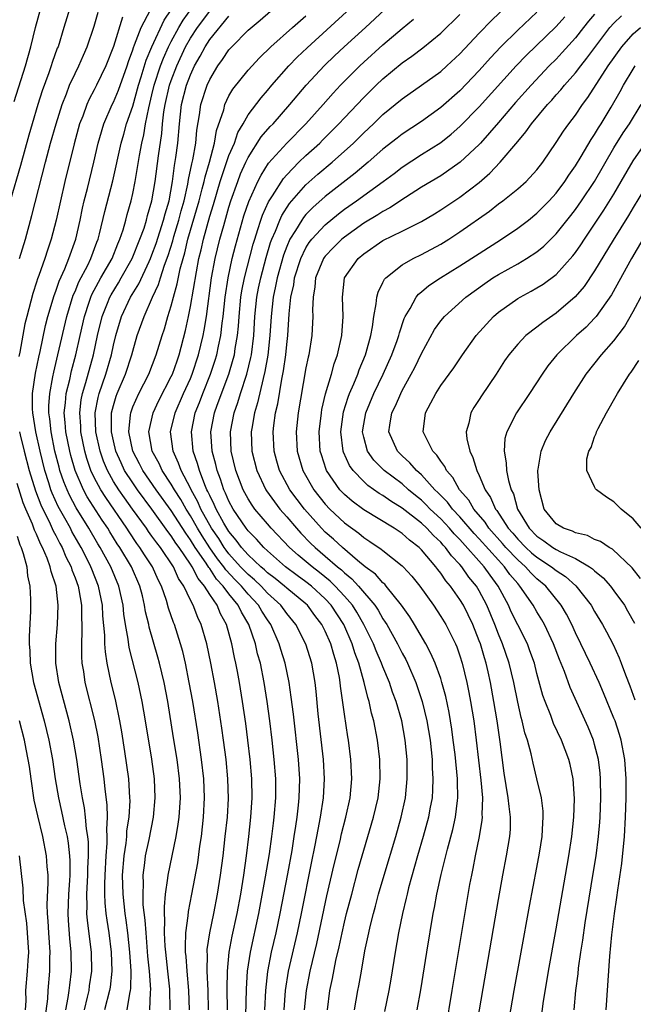
# Model space of a CAD drawing. Units: inches. Extents: x 2631000 to 2634000, y 1449000 to 1452000.
# Drawn here: x 2631641 to 2631705, y 1450840 to 1450942 of the extents above; entities that cross this region are included whole.
import ezdxf

# ---------------------------------------------------------------- set-up
doc = ezdxf.new("R2010")
doc.units = ezdxf.units.IN
doc.header["$MEASUREMENT"] = 0
doc.layers.add('LD26311449_2ft', color=242, linetype='Continuous')

msp = doc.modelspace()

# ---------------------------------------------------------------- linework, layer by layer
at = {"layer": 'LD26311449_2ft'}
for points, elevation in [([(2631676.04, 1450839), (2631676.38, 1450841), (2631676.49, 1450841.51), (2631676.76, 1450843), (2631677.13, 1450845.13), (2631677.52, 1450847), (2631677.67, 1450847.67), (2631678.01, 1450849), (2631678.23, 1450849.77), (2631678.55, 1450851), (2631679.13, 1450853), (2631680.33, 1450857), (2631680.9, 1450859), (2631681.33, 1450861), (2631681.53, 1450863), (2631681.5, 1450865), (2631681.31, 1450867), (2631680.95, 1450869), (2631680.38, 1450871), (2631680, 1450872), (2631679.67, 1450873), (2631679, 1450874.61), (2631678.86, 1450875), (2631678.29, 1450876.29), (2631678.01, 1450877), (2631677.01, 1450879), (2631676.28, 1450880.28), (2631675.82, 1450881), (2631675, 1450881.96), (2631674.05, 1450883), (2631673.52, 1450883.52), (2631672.41, 1450884.41), (2631671.64, 1450885), (2631670.19, 1450886.19), (2631669.28, 1450887), (2631667.39, 1450889), (2631667, 1450889.45), (2631665.7, 1450891), (2631665.41, 1450891.41), (2631665, 1450892.04), (2631664.47, 1450893), (2631663.7, 1450895), (2631663.24, 1450897), (2631663.15, 1450899), (2631663.54, 1450901), (2631663.93, 1450902.07), (2631664.2, 1450903), (2631664.85, 1450905), (2631665.28, 1450906.72), (2631665.33, 1450907), (2631665.58, 1450909), (2631665.7, 1450911), (2631665.89, 1450913), (2631666.07, 1450913.93), (2631666.3, 1450915), (2631666.88, 1450917.12), (2631667.33, 1450918.67), (2631667.46, 1450919), (2631667.83, 1450919.83), (2631668.28, 1450921), (2631668.51, 1450921.49), (2631669.29, 1450922.71), (2631671, 1450924.64), (2631672.25, 1450925.75), (2631673.74, 1450927), (2631675.95, 1450929), (2631677, 1450930.05), (2631678.02, 1450931), (2631679, 1450931.95), (2631681, 1450933.59), (2631685, 1450936.43), (2631685.64, 1450937), (2631687, 1450938.27), (2631689, 1450940.41), (2631690.27, 1450941.73), (2631693.67, 1450945)], 9620), ([(2631646.46, 1450943), (2631645.83, 1450941), (2631645.24, 1450939), (2631645.16, 1450938.84), (2631644.64, 1450937.36), (2631644.53, 1450937), (2631644.28, 1450936.28), (2631643.59, 1450934.41), (2631643.14, 1450933), (2631642.54, 1450931), (2631642.19, 1450929.81), (2631641.33, 1450926.67), (2631640.26, 1450923)], 9592), ([(2631640.69, 1450933.31), (2631641.84, 1450937), (2631642.42, 1450939), (2631642.88, 1450941), (2631643.44, 1450943)], 9590), ([(2631652.41, 1450839), (2631652.69, 1450840.69), (2631652.77, 1450841), (2631652.79, 1450841.21), (2631652.83, 1450843), (2631652.71, 1450845), (2631652.5, 1450847), (2631652.32, 1450848.32), (2631652.22, 1450849), (2631651.99, 1450851), (2631651.95, 1450853), (2631652.11, 1450855), (2631652.31, 1450856.31), (2631652.37, 1450857), (2631652.4, 1450857.6), (2631652.62, 1450859), (2631652.72, 1450860.72), (2631652.71, 1450861), (2631652.58, 1450863), (2631652.17, 1450865.83), (2631651.86, 1450867.86), (2631651.66, 1450869), (2631651.21, 1450871.21), (2631650.76, 1450873), (2631650.35, 1450875), (2631650.16, 1450876.16), (2631650.11, 1450877), (2631650.09, 1450877.91), (2631649.9, 1450879.9), (2631649.85, 1450881), (2631649.45, 1450883), (2631648.74, 1450884.74), (2631648.64, 1450885), (2631648.29, 1450885.71), (2631647.63, 1450887), (2631646.68, 1450888.68), (2631646.52, 1450889), (2631645.94, 1450890.06), (2631645.26, 1450891.26), (2631644.63, 1450892.63), (2631644.5, 1450893), (2631644.28, 1450893.72), (2631643.86, 1450895), (2631643.37, 1450897), (2631642.94, 1450899), (2631642.62, 1450901), (2631642.6, 1450901.4), (2631642.6, 1450903), (2631642.9, 1450905.1), (2631643.23, 1450906.77), (2631643.37, 1450907.37), (2631643.95, 1450910.05), (2631644.19, 1450911), (2631644.82, 1450913.18), (2631645, 1450913.63), (2631645.34, 1450914.66), (2631645.93, 1450915.93), (2631646.37, 1450917), (2631647.08, 1450919), (2631647.52, 1450921), (2631647.77, 1450922.23), (2631647.95, 1450923), (2631648.29, 1450924.29), (2631648.95, 1450927), (2631649.39, 1450929), (2631649.57, 1450929.57), (2631649.99, 1450931), (2631650.87, 1450933), (2631651, 1450933.25), (2631651.52, 1450934.49), (2631652.41, 1450937), (2631652.55, 1450937.45), (2631653, 1450938.66), (2631653.08, 1450938.92), (2631653.2, 1450939.2), (2631653.88, 1450941), (2631654.83, 1450942.83)], 9598), ([(2631654.77, 1450839), (2631654.85, 1450840.85), (2631654.87, 1450841.13), (2631654.75, 1450843), (2631654.58, 1450844.58), (2631654.38, 1450847), (2631654.3, 1450848.3), (2631654.1, 1450849.9), (2631654.07, 1450851), (2631654.11, 1450852.11), (2631654.08, 1450853), (2631654.26, 1450854.26), (2631654.34, 1450855), (2631654.7, 1450856.7), (2631655.15, 1450859), (2631655.34, 1450861), (2631655.25, 1450863), (2631654.97, 1450865.03), (2631654.34, 1450869), (2631653.98, 1450871), (2631653.55, 1450873), (2631652.63, 1450876.63), (2631652.53, 1450877.47), (2631652.25, 1450879), (2631652.08, 1450880.08), (2631652, 1450881), (2631651.57, 1450883), (2631650.72, 1450885), (2631649.62, 1450887), (2631649.38, 1450887.38), (2631648.44, 1450889), (2631647.13, 1450891.13), (2631646.42, 1450892.42), (2631646.17, 1450893), (2631645.83, 1450893.83), (2631645.44, 1450895), (2631645.34, 1450895.34), (2631644.92, 1450897), (2631644.51, 1450899), (2631644.37, 1450900.37), (2631644.28, 1450901), (2631644.28, 1450901.72), (2631644.37, 1450903), (2631644.71, 1450904.71), (2631644.79, 1450905.21), (2631645.23, 1450907), (2631646.14, 1450911), (2631646.81, 1450913.19), (2631647, 1450913.58), (2631647.41, 1450914.59), (2631648.32, 1450916.32), (2631648.65, 1450917), (2631649.28, 1450918.72), (2631649.4, 1450919), (2631649.56, 1450919.56), (2631650.11, 1450921.89), (2631650.92, 1450925.08), (2631651.78, 1450929), (2631652.07, 1450929.93), (2631652.36, 1450931), (2631653, 1450932.84), (2631653.6, 1450935), (2631653.88, 1450935.88), (2631654.39, 1450937.61), (2631654.98, 1450939), (2631656.25, 1450941.75), (2631657, 1450942.84)], 9600), ([(2631656.9, 1450839), (2631656.86, 1450841.14), (2631656.66, 1450843), (2631656.43, 1450845), (2631656.38, 1450845.62), (2631656.31, 1450847), (2631656.35, 1450848.35), (2631656.31, 1450849), (2631656.29, 1450849.71), (2631656.42, 1450851), (2631656.66, 1450852.66), (2631656.68, 1450853), (2631657.51, 1450857), (2631657.73, 1450858.27), (2631657.82, 1450859), (2631657.95, 1450861), (2631657.85, 1450863), (2631657.6, 1450865), (2631657.25, 1450867.25), (2631656.63, 1450871), (2631656.25, 1450873), (2631655.78, 1450875), (2631655.61, 1450875.61), (2631654.72, 1450878.72), (2631654.66, 1450879), (2631654.33, 1450880.33), (2631654.23, 1450881), (2631654, 1450882), (2631653.74, 1450883), (2631652.86, 1450885), (2631651.65, 1450887), (2631651.39, 1450887.39), (2631650.62, 1450888.62), (2631650.4, 1450889), (2631649.84, 1450889.84), (2631648.27, 1450892.27), (2631647.89, 1450893), (2631647.03, 1450895), (2631646.57, 1450896.57), (2631646.47, 1450897), (2631646.06, 1450899), (2631645.99, 1450899.99), (2631645.88, 1450901), (2631646.01, 1450902.01), (2631646.07, 1450903), (2631646.45, 1450904.45), (2631646.65, 1450905.35), (2631647.09, 1450907), (2631647.52, 1450909), (2631647.97, 1450911), (2631648.48, 1450912.48), (2631648.64, 1450913), (2631648.74, 1450913.26), (2631649.44, 1450914.56), (2631649.7, 1450915), (2631650.85, 1450917), (2631651.46, 1450918.54), (2631651.66, 1450919), (2631651.99, 1450919.99), (2631652.28, 1450921), (2631652.42, 1450921.58), (2631652.83, 1450923), (2631653, 1450923.77), (2631653.25, 1450925), (2631653.7, 1450927.7), (2631653.95, 1450929), (2631654.16, 1450929.84), (2631654.34, 1450931), (2631654.66, 1450932.66), (2631655, 1450933.99), (2631655.24, 1450935), (2631655.88, 1450937), (2631656.18, 1450937.82), (2631656.72, 1450939), (2631657, 1450939.55), (2631657.8, 1450941), (2631658.24, 1450941.76), (2631659.15, 1450943)], 9602), ([(2631658.9, 1450839), (2631658.84, 1450841), (2631658.66, 1450843), (2631658.55, 1450844.55), (2631658.49, 1450845), (2631658.47, 1450845.53), (2631658.51, 1450847), (2631658.75, 1450848.75), (2631658.78, 1450849.22), (2631659.14, 1450851), (2631659.75, 1450854.25), (2631659.98, 1450855.98), (2631660.14, 1450857), (2631660.37, 1450859), (2631660.47, 1450861), (2631660.39, 1450863), (2631660.16, 1450865), (2631659.76, 1450867.76), (2631659.24, 1450871), (2631658.88, 1450873), (2631658.47, 1450875), (2631658.19, 1450876.19), (2631657.97, 1450877), (2631657.33, 1450879), (2631657.23, 1450879.23), (2631656.72, 1450880.72), (2631656.51, 1450881.49), (2631655.99, 1450883), (2631655.65, 1450883.65), (2631655.05, 1450885), (2631654.23, 1450886.23), (2631653.75, 1450887), (2631653.43, 1450887.43), (2631652.62, 1450888.62), (2631652.39, 1450889), (2631650.19, 1450892.19), (2631649.68, 1450893), (2631649, 1450894.28), (2631648.66, 1450895), (2631648.24, 1450896.24), (2631648.02, 1450897), (2631647.61, 1450899), (2631647.59, 1450899.59), (2631647.49, 1450901), (2631647.65, 1450902.35), (2631647.77, 1450903), (2631648.12, 1450904.12), (2631648.91, 1450907), (2631649.33, 1450909), (2631649.81, 1450911), (2631650.37, 1450912.37), (2631650.61, 1450913), (2631650.75, 1450913.25), (2631651.51, 1450914.49), (2631651.81, 1450915), (2631652.95, 1450917), (2631653.75, 1450919), (2631654.17, 1450920.17), (2631654.43, 1450921), (2631654.54, 1450921.46), (2631655, 1450923), (2631655.32, 1450925), (2631655.67, 1450927.67), (2631656.01, 1450929.99), (2631656.09, 1450931), (2631656.23, 1450932.23), (2631656.36, 1450933), (2631656.83, 1450935), (2631657, 1450935.5), (2631657.57, 1450937), (2631658.48, 1450939), (2631659, 1450939.9), (2631659.74, 1450941), (2631661, 1450942.7)], 9604), ([(2631662.83, 1450839), (2631662.82, 1450841.18), (2631662.83, 1450843), (2631663.02, 1450845), (2631663.34, 1450846.66), (2631663.85, 1450849), (2631664.22, 1450851), (2631664.53, 1450853), (2631664.81, 1450855), (2631665.06, 1450857), (2631665.28, 1450859), (2631665.4, 1450861), (2631665.38, 1450863), (2631665.21, 1450865), (2631664.97, 1450867), (2631664.74, 1450868.74), (2631664.41, 1450871), (2631664.08, 1450873), (2631663.87, 1450874.13), (2631663.71, 1450875), (2631663.57, 1450875.57), (2631663.29, 1450877), (2631662.74, 1450879), (2631662.12, 1450880.12), (2631661.76, 1450881), (2631661, 1450882.13), (2631660.47, 1450883), (2631659.79, 1450883.79), (2631659.19, 1450885), (2631659, 1450885.29), (2631657.83, 1450887), (2631657.47, 1450887.47), (2631657, 1450888.22), (2631656.66, 1450888.66), (2631654.98, 1450891), (2631653.49, 1450893), (2631653, 1450893.7), (2631652.15, 1450895), (2631651.78, 1450895.78), (2631651.25, 1450897), (2631651, 1450898.07), (2631650.8, 1450899), (2631650.81, 1450901), (2631651, 1450901.75), (2631651.28, 1450902.72), (2631651.39, 1450903), (2631652.24, 1450905), (2631652.9, 1450907), (2631653, 1450907.4), (2631653.47, 1450909), (2631654.17, 1450911), (2631655.05, 1450913), (2631655.69, 1450914.31), (2631655.88, 1450915), (2631656.3, 1450916.3), (2631656.69, 1450917.31), (2631657.16, 1450918.84), (2631657.27, 1450919.28), (2631657.8, 1450921), (2631658.04, 1450921.96), (2631658.34, 1450923), (2631658.73, 1450924.73), (2631658.8, 1450925.2), (2631659.14, 1450926.85), (2631659.25, 1450927.25), (2631659.56, 1450929), (2631659.67, 1450930.33), (2631659.94, 1450931.94), (2631660.07, 1450933), (2631660.73, 1450935), (2631661, 1450935.6), (2631661.85, 1450937), (2631662.34, 1450937.66), (2631663, 1450938.66), (2631663.3, 1450939), (2631665, 1450940.71), (2631666.24, 1450941.76), (2631667.31, 1450942.69)], 9608), ([(2631666.74, 1450839), (2631666.82, 1450841), (2631667.03, 1450842.97), (2631667.43, 1450845), (2631667.9, 1450847), (2631668.33, 1450849), (2631669.11, 1450853.11), (2631669.55, 1450855.55), (2631669.79, 1450857), (2631669.94, 1450858.06), (2631670.1, 1450859), (2631670.24, 1450860.24), (2631670.31, 1450861), (2631670.35, 1450863), (2631670.22, 1450865), (2631669.69, 1450869.69), (2631669.47, 1450871.47), (2631669.25, 1450873), (2631668.84, 1450875), (2631668.4, 1450876.4), (2631668.23, 1450877), (2631667.34, 1450879), (2631667, 1450879.48), (2631666.4, 1450880.4), (2631666.07, 1450881), (2631665, 1450882.15), (2631664.29, 1450883), (2631663.65, 1450883.65), (2631662.68, 1450884.68), (2631662.47, 1450885), (2631661.82, 1450885.82), (2631661, 1450886.98), (2631660.21, 1450888.21), (2631659.73, 1450889), (2631659, 1450890.29), (2631658.55, 1450891), (2631657.99, 1450891.99), (2631657.34, 1450893), (2631657, 1450893.58), (2631656.06, 1450895), (2631655.73, 1450895.73), (2631655.02, 1450897), (2631654.68, 1450899), (2631655.11, 1450901), (2631655.72, 1450902.28), (2631657, 1450904.74), (2631657.12, 1450905), (2631657.6, 1450906.4), (2631657.83, 1450907), (2631658.48, 1450909.52), (2631658.79, 1450911), (2631659, 1450912.03), (2631659.61, 1450915.61), (2631659.88, 1450917), (2631660.1, 1450917.9), (2631660.34, 1450919), (2631661, 1450921.39), (2631661.38, 1450922.62), (2631662.09, 1450925), (2631663, 1450927.69), (2631663.56, 1450929), (2631663.92, 1450930.08), (2631664.49, 1450931), (2631665, 1450931.91), (2631666.33, 1450933.68), (2631667, 1450934.45), (2631667.46, 1450935), (2631669.23, 1450937), (2631670.09, 1450937.91), (2631671.11, 1450938.89), (2631675.63, 1450943)], 9612), ([(2631668.74, 1450839), (2631668.88, 1450841), (2631669.19, 1450843), (2631670.12, 1450847), (2631670.54, 1450849), (2631671.6, 1450854.4), (2631671.92, 1450855.92), (2631672.13, 1450857), (2631672.26, 1450857.74), (2631672.51, 1450859), (2631672.81, 1450861), (2631672.92, 1450863), (2631672.82, 1450865), (2631672.27, 1450869.73), (2631672.05, 1450872.05), (2631671.94, 1450873), (2631671.6, 1450875), (2631670.98, 1450876.98), (2631669.95, 1450879), (2631669, 1450880.16), (2631668.39, 1450881), (2631667, 1450882.27), (2631666.33, 1450883), (2631665.65, 1450883.65), (2631665, 1450884.19), (2631664.21, 1450885), (2631663, 1450886.34), (2631662.71, 1450886.71), (2631662.5, 1450887), (2631661.93, 1450887.93), (2631661.2, 1450889), (2631660.09, 1450891), (2631659.76, 1450891.76), (2631659.08, 1450893), (2631659, 1450893.17), (2631658.04, 1450895), (2631657.77, 1450895.77), (2631657.19, 1450897), (2631656.94, 1450899), (2631657.41, 1450901), (2631658.29, 1450903), (2631659, 1450904.55), (2631659.19, 1450905), (2631659.85, 1450907), (2631660.32, 1450909), (2631660.43, 1450909.57), (2631660.65, 1450911), (2631661.2, 1450915), (2631661.57, 1450917), (2631662.06, 1450919), (2631662.45, 1450920.45), (2631663, 1450922.35), (2631663.2, 1450923), (2631663.91, 1450925), (2631664.21, 1450925.79), (2631664.76, 1450927), (2631665, 1450927.51), (2631666.36, 1450929.64), (2631667.29, 1450930.71), (2631667.58, 1450931), (2631669.34, 1450933), (2631671.01, 1450934.99), (2631672.94, 1450937.06), (2631673.95, 1450938.05), (2631674.98, 1450939), (2631677.2, 1450941), (2631679.17, 1450942.83)], 9614), ([(2631651.94, 1450942.06), (2631651, 1450939.03), (2631650.2, 1450937), (2631649.24, 1450935), (2631649, 1450934.52), (2631648.46, 1450933.54), (2631648.23, 1450933), (2631647.8, 1450931.8), (2631647.48, 1450931), (2631646.93, 1450928.93), (2631645.95, 1450925), (2631645.48, 1450923), (2631645.05, 1450921), (2631644.54, 1450919), (2631644.14, 1450917.86), (2631643.86, 1450917), (2631643.24, 1450915.24), (2631643.1, 1450914.9), (2631643, 1450914.55), (2631642.61, 1450913.39), (2631641.99, 1450911), (2631641.79, 1450910.21), (2631641.28, 1450907.28), (2631641.18, 1450906.82)], 9596), ([(2631641.23, 1450917), (2631641.84, 1450919), (2631642.53, 1450921.47), (2631643.93, 1450927), (2631644.46, 1450929), (2631645.03, 1450931), (2631645.66, 1450933), (2631646.11, 1450934.11), (2631646.44, 1450935), (2631647, 1450936.22), (2631647.4, 1450937), (2631647.88, 1450938.12), (2631648.28, 1450939), (2631649, 1450941.12), (2631649.42, 1450942.58)], 9594), ([(2631660.87, 1450839), (2631660.83, 1450841), (2631660.74, 1450843), (2631660.77, 1450844.77), (2631660.75, 1450845), (2631660.75, 1450845.25), (2631661.01, 1450847), (2631661.43, 1450849), (2631661.81, 1450851), (2631662.12, 1450853), (2631662.38, 1450855), (2631662.62, 1450857), (2631662.83, 1450859), (2631662.94, 1450860.94), (2631662.89, 1450863), (2631662.7, 1450865), (2631662.43, 1450867), (2631662.25, 1450868.25), (2631661.83, 1450871), (2631661.48, 1450873), (2631661.11, 1450875), (2631660.69, 1450877), (2631660.12, 1450879), (2631659.75, 1450879.75), (2631659.27, 1450881), (2631659, 1450881.52), (2631658.3, 1450883), (2631657.77, 1450883.77), (2631657.23, 1450885), (2631655.88, 1450887), (2631655.49, 1450887.49), (2631655, 1450888.19), (2631654.65, 1450888.65), (2631654.42, 1450889), (2631652.99, 1450891), (2631652.14, 1450892.15), (2631651.55, 1450893), (2631651, 1450893.87), (2631650.36, 1450895), (2631649.96, 1450895.96), (2631649.61, 1450897), (2631649.17, 1450899), (2631649.1, 1450901), (2631649.41, 1450902.59), (2631649.51, 1450903), (2631650.2, 1450905), (2631650.79, 1450907), (2631651, 1450908.01), (2631651.24, 1450909), (2631651.83, 1450911), (2631652.76, 1450913), (2631653.62, 1450914.38), (2631654.69, 1450916.69), (2631654.85, 1450917), (2631655, 1450917.38), (2631655.43, 1450918.57), (2631656.21, 1450921), (2631656.36, 1450921.64), (2631656.77, 1450923), (2631657.12, 1450925), (2631657.34, 1450926.66), (2631657.49, 1450927.49), (2631657.69, 1450929), (2631657.85, 1450931), (2631658.08, 1450933), (2631658.6, 1450935), (2631659, 1450936.08), (2631659.42, 1450937), (2631659.99, 1450938.01), (2631660.51, 1450939), (2631661, 1450939.74), (2631663, 1450942.16)], 9606), ([(2631664.73, 1450837), (2631664.82, 1450841.18), (2631664.93, 1450843), (2631665.23, 1450845), (2631666.11, 1450849), (2631666.81, 1450852.81), (2631667.2, 1450855.2), (2631667.46, 1450857), (2631667.62, 1450858.38), (2631667.71, 1450859), (2631667.86, 1450861), (2631667.86, 1450863), (2631667.71, 1450865), (2631667.48, 1450867), (2631667.23, 1450869), (2631666.97, 1450871), (2631666.66, 1450873), (2631666.26, 1450875), (2631665.98, 1450875.98), (2631665.75, 1450877), (2631665.07, 1450879), (2631664.29, 1450880.29), (2631663.97, 1450881), (2631663, 1450882.2), (2631662.41, 1450883), (2631661.72, 1450883.72), (2631661, 1450884.81), (2631660.91, 1450884.91), (2631660.63, 1450885.37), (2631659.5, 1450887), (2631659, 1450887.81), (2631658.5, 1450888.5), (2631657, 1450890.83), (2631655.45, 1450893), (2631654.06, 1450895), (2631653.7, 1450895.7), (2631653.02, 1450897), (2631652.61, 1450899), (2631652.78, 1450900.78), (2631652.79, 1450901), (2631653, 1450901.6), (2631653.63, 1450903), (2631654.66, 1450905), (2631655.44, 1450907), (2631656.05, 1450909), (2631656.29, 1450909.71), (2631656.65, 1450911), (2631657, 1450912.09), (2631657.23, 1450913), (2631657.63, 1450914.37), (2631657.94, 1450915.94), (2631658.23, 1450917), (2631658.41, 1450917.59), (2631658.74, 1450919), (2631659.9, 1450923), (2631660.23, 1450924.23), (2631660.41, 1450925), (2631660.51, 1450925.49), (2631660.97, 1450927), (2631661.51, 1450929), (2631661.71, 1450930.29), (2631662.45, 1450932.45), (2631662.57, 1450933), (2631663, 1450933.88), (2631663.41, 1450934.59), (2631665, 1450936.57), (2631666.16, 1450937.84), (2631667.35, 1450939), (2631669.6, 1450941), (2631671, 1450942.21)], 9610), ([(2631670.86, 1450839), (2631671.04, 1450841), (2631671.43, 1450843), (2631672.12, 1450845.88), (2631673.17, 1450850.83), (2631673.92, 1450854.08), (2631674.54, 1450856.54), (2631674.71, 1450857.29), (2631675.15, 1450859), (2631675.58, 1450861), (2631675.77, 1450863), (2631675.68, 1450865), (2631675.41, 1450867), (2631675.35, 1450867.35), (2631675, 1450869.71), (2631674.6, 1450872.6), (2631674.57, 1450873), (2631674.49, 1450873.51), (2631674.19, 1450875), (2631673.89, 1450875.89), (2631673.59, 1450877), (2631673, 1450878.33), (2631672.66, 1450879), (2631671.93, 1450879.93), (2631671.15, 1450881), (2631671, 1450881.14), (2631669, 1450882.78), (2631668.76, 1450883), (2631667.79, 1450883.79), (2631667, 1450884.39), (2631666.69, 1450884.69), (2631666.31, 1450885), (2631665, 1450886.23), (2631664.31, 1450887), (2631663.76, 1450887.76), (2631663, 1450888.66), (2631662.78, 1450889), (2631662.48, 1450889.52), (2631661.67, 1450891), (2631661.47, 1450891.47), (2631661, 1450892.39), (2631660.81, 1450892.81), (2631660.71, 1450893), (2631660.48, 1450893.52), (2631659.92, 1450895), (2631659.73, 1450895.73), (2631659.29, 1450897), (2631659.1, 1450899), (2631659.5, 1450901), (2631659.93, 1450902.07), (2631660.28, 1450903), (2631661.09, 1450905), (2631661.56, 1450906.44), (2631661.73, 1450907), (2631661.91, 1450907.91), (2631662.15, 1450909), (2631662.28, 1450910.28), (2631662.39, 1450911), (2631662.6, 1450913), (2631662.9, 1450915), (2631663.33, 1450917), (2631663.67, 1450918.33), (2631664.56, 1450921.44), (2631665.06, 1450922.94), (2631666, 1450925), (2631666.33, 1450925.67), (2631667.11, 1450926.89), (2631669, 1450929), (2631670.99, 1450931), (2631672.79, 1450933), (2631673.82, 1450934.18), (2631674.58, 1450935), (2631675, 1450935.43), (2631676.59, 1450937), (2631677, 1450937.38), (2631679, 1450939.19), (2631681, 1450940.9), (2631682.16, 1450941.84)], 9616), ([(2631673.24, 1450839), (2631673.49, 1450841), (2631673.76, 1450842.24), (2631674.12, 1450844.12), (2631674.46, 1450845.54), (2631674.75, 1450847), (2631675, 1450848.1), (2631675.22, 1450849), (2631675.75, 1450851), (2631676.44, 1450853.56), (2631678.03, 1450859), (2631678.49, 1450861), (2631678.71, 1450863), (2631678.68, 1450865), (2631678.43, 1450867), (2631678.04, 1450869), (2631677.81, 1450869.81), (2631677.56, 1450871), (2631677.42, 1450871.42), (2631677.05, 1450873), (2631676.5, 1450875), (2631676.08, 1450876.08), (2631675.81, 1450877), (2631674.92, 1450879), (2631673.62, 1450881), (2631673, 1450881.68), (2631671.57, 1450883), (2631671, 1450883.44), (2631670.09, 1450884.09), (2631668.86, 1450885), (2631667, 1450886.65), (2631666.62, 1450887), (2631665.86, 1450887.86), (2631665, 1450888.75), (2631664.8, 1450889), (2631663.44, 1450891), (2631663, 1450891.8), (2631662.64, 1450892.64), (2631662.46, 1450893), (2631662.11, 1450894.11), (2631661.76, 1450895), (2631661.62, 1450895.62), (2631661.26, 1450897), (2631661.12, 1450899), (2631661.5, 1450901), (2631661.77, 1450901.77), (2631662.98, 1450905), (2631663.45, 1450906.55), (2631663.56, 1450907), (2631663.65, 1450907.65), (2631663.9, 1450909), (2631664, 1450910), (2631664.06, 1450911), (2631664.24, 1450913), (2631664.34, 1450913.66), (2631664.61, 1450915), (2631665.51, 1450918.49), (2631665.67, 1450919), (2631666.01, 1450920.01), (2631666.3, 1450921), (2631666.48, 1450921.52), (2631667.11, 1450922.89), (2631667.53, 1450923.53), (2631668.67, 1450925.33), (2631669, 1450925.71), (2631670.26, 1450927), (2631671, 1450927.71), (2631672.43, 1450929), (2631672.72, 1450929.28), (2631674.42, 1450931), (2631675, 1450931.63), (2631677, 1450933.74), (2631678.29, 1450935), (2631679, 1450935.66), (2631681, 1450937.32), (2631682, 1450938), (2631683.13, 1450938.87), (2631685, 1450940.42), (2631687, 1450942.34)], 9618), ([(2631695, 1450942.6), (2631693, 1450940.73), (2631691.26, 1450939), (2631690.16, 1450937.84), (2631689, 1450936.53), (2631687, 1450934.43), (2631685, 1450932.68), (2631683, 1450931.24), (2631681, 1450929.91), (2631680.49, 1450929.51), (2631679, 1450928.35), (2631677.47, 1450927), (2631676.12, 1450925.88), (2631673, 1450923.44), (2631671.71, 1450922.29), (2631671, 1450921.56), (2631670.74, 1450921.26), (2631670.56, 1450921), (2631669.92, 1450919.92), (2631669.33, 1450919), (2631669, 1450918.26), (2631668.66, 1450917.34), (2631668, 1450915), (2631667.85, 1450914.15), (2631667.59, 1450913), (2631667.37, 1450911), (2631667.26, 1450909), (2631667.04, 1450906.96), (2631666.74, 1450905.26), (2631666.54, 1450904.54), (2631665.98, 1450902.02), (2631665.66, 1450901), (2631665.36, 1450899.36), (2631665.31, 1450899), (2631665.39, 1450897), (2631665.88, 1450895), (2631666.82, 1450893), (2631666.89, 1450892.89), (2631667.73, 1450891.73), (2631668.3, 1450891), (2631669, 1450890.2), (2631670.01, 1450889), (2631670.48, 1450888.48), (2631671.46, 1450887.46), (2631671.94, 1450887), (2631673, 1450886.12), (2631674.29, 1450885), (2631674.68, 1450884.68), (2631675, 1450884.37), (2631675.76, 1450883.76), (2631676.45, 1450883), (2631678.14, 1450881), (2631678.49, 1450880.49), (2631679, 1450879.58), (2631679.24, 1450879.24), (2631679.39, 1450879), (2631680.52, 1450877), (2631681, 1450876.04), (2631681.37, 1450875.37), (2631681.54, 1450875), (2631682.41, 1450873), (2631682.57, 1450872.57), (2631683.09, 1450871), (2631683.56, 1450869), (2631683.89, 1450867), (2631684.1, 1450865), (2631684.12, 1450864.12), (2631684.2, 1450863), (2631684.16, 1450861.84), (2631684.1, 1450861), (2631683.88, 1450859.88), (2631683.73, 1450859), (2631683.18, 1450857), (2631682.6, 1450855), (2631681.67, 1450851.67), (2631681.51, 1450851), (2631681.42, 1450850.58), (2631681.03, 1450849), (2631680.63, 1450847), (2631680.28, 1450845), (2631679.82, 1450842.18), (2631679.6, 1450841), (2631679.17, 1450838.83)], 9622), ([(2631682.54, 1450839), (2631682.92, 1450841.08), (2631683.56, 1450845), (2631684.23, 1450849), (2631684.37, 1450849.63), (2631684.6, 1450851), (2631685.04, 1450853.04), (2631685.7, 1450855.7), (2631686.26, 1450857.74), (2631686.53, 1450859), (2631686.74, 1450860.74), (2631686.78, 1450861), (2631686.73, 1450862.73), (2631686.74, 1450863), (2631686.49, 1450865.51), (2631686.31, 1450867), (2631686.15, 1450868.15), (2631685.87, 1450869.87), (2631685.53, 1450871.53), (2631685.13, 1450873), (2631685, 1450873.4), (2631684.42, 1450875), (2631683.99, 1450875.99), (2631683.44, 1450877), (2631682.28, 1450879), (2631681.79, 1450879.79), (2631680.94, 1450881), (2631679.34, 1450883), (2631679.19, 1450883.18), (2631679, 1450883.33), (2631678.22, 1450884.22), (2631677.14, 1450885), (2631676.35, 1450885.65), (2631674.78, 1450887), (2631673.86, 1450887.86), (2631673, 1450888.6), (2631672.6, 1450889), (2631670.84, 1450891), (2631669.32, 1450893), (2631668.24, 1450895), (2631667.96, 1450895.96), (2631667.69, 1450897), (2631667.6, 1450899), (2631667.67, 1450899.67), (2631667.85, 1450901), (2631668.08, 1450901.92), (2631668.48, 1450904.48), (2631668.66, 1450905.34), (2631668.9, 1450907), (2631669, 1450908.09), (2631669.11, 1450909), (2631669.25, 1450911.25), (2631669.44, 1450913), (2631669.73, 1450914.27), (2631669.82, 1450915), (2631670.45, 1450917), (2631671, 1450918.13), (2631671.34, 1450918.66), (2631671.61, 1450919), (2631673, 1450920.51), (2631674.37, 1450921.63), (2631675, 1450922.12), (2631676.25, 1450923), (2631679.04, 1450925), (2631680.16, 1450925.84), (2631681, 1450926.49), (2631683, 1450927.79), (2631685, 1450929.06), (2631686.09, 1450929.91), (2631687, 1450930.72), (2631689, 1450932.74), (2631692.83, 1450937), (2631693.9, 1450938.1), (2631697, 1450941.11), (2631697.89, 1450942.11)], 9624), ([(2631701, 1450942.38), (2631700.36, 1450941.64), (2631699.83, 1450941), (2631699, 1450939.93), (2631697.62, 1450938.38), (2631697, 1450937.72), (2631696.29, 1450937), (2631694.4, 1450935), (2631692.79, 1450933.21), (2631691, 1450931.12), (2631689.13, 1450929), (2631689, 1450928.86), (2631687.04, 1450927), (2631685, 1450925.6), (2631683, 1450924.4), (2631681.34, 1450923.34), (2631679.73, 1450922.27), (2631679, 1450921.9), (2631678.46, 1450921.54), (2631677, 1450920.67), (2631675, 1450919.22), (2631674.73, 1450919), (2631673.86, 1450918.14), (2631673, 1450917.25), (2631672.89, 1450917.11), (2631672.82, 1450917), (2631671.99, 1450915), (2631671.92, 1450914.08), (2631671.74, 1450913), (2631671.69, 1450911.69), (2631671.73, 1450911), (2631671.62, 1450909), (2631671.3, 1450907), (2631671.23, 1450906.77), (2631671, 1450905.67), (2631670.42, 1450902.42), (2631670.19, 1450901), (2631669.98, 1450899), (2631670.08, 1450897), (2631670.66, 1450895), (2631671.82, 1450893), (2631673, 1450891.51), (2631673.48, 1450891), (2631675, 1450889.57), (2631676.49, 1450888.49), (2631677, 1450888.05), (2631677.64, 1450887.64), (2631678.83, 1450886.83), (2631679, 1450886.68), (2631681, 1450885.11), (2631681.11, 1450885), (2631682.01, 1450884.01), (2631682.83, 1450883), (2631684.24, 1450881), (2631685, 1450879.85), (2631685.52, 1450879), (2631686.03, 1450878.03), (2631686.53, 1450877), (2631686.68, 1450876.68), (2631687, 1450875.77), (2631687.24, 1450875), (2631687.72, 1450873), (2631687.94, 1450871.94), (2631688.11, 1450871), (2631688.43, 1450869), (2631688.7, 1450867), (2631689.17, 1450862.83), (2631689.33, 1450861), (2631689.29, 1450859.29), (2631689.31, 1450859), (2631689.29, 1450858.71), (2631689, 1450857), (2631688.58, 1450855), (2631688.33, 1450853.67), (2631688.19, 1450853), (2631688, 1450852), (2631686.17, 1450841), (2631685.49, 1450837)], 9626), ([(2631688.69, 1450837), (2631691, 1450850.44), (2631691.46, 1450853), (2631691.84, 1450855), (2631692.17, 1450857), (2631692.24, 1450857.76), (2631692.26, 1450859), (2631692.1, 1450860.1), (2631692.02, 1450861), (2631691.59, 1450863.59), (2631691.19, 1450866.81), (2631690.86, 1450869), (2631690.53, 1450871), (2631690.16, 1450873), (2631689.92, 1450874.08), (2631689.71, 1450875), (2631689.54, 1450875.54), (2631689.12, 1450877), (2631689, 1450877.33), (2631688.33, 1450879), (2631687.36, 1450881), (2631687, 1450881.6), (2631686.02, 1450883), (2631685.54, 1450883.54), (2631685, 1450884.35), (2631684.71, 1450884.71), (2631684.5, 1450885), (2631683, 1450886.76), (2631682.76, 1450887), (2631681.76, 1450887.76), (2631681, 1450888.45), (2631680.18, 1450889), (2631677, 1450890.92), (2631675.81, 1450891.81), (2631675, 1450892.5), (2631674.75, 1450892.75), (2631674.53, 1450893), (2631673.14, 1450895), (2631673.1, 1450895.1), (2631672.61, 1450896.61), (2631672.49, 1450897), (2631672.38, 1450899), (2631672.6, 1450901), (2631672.66, 1450901.34), (2631673.04, 1450902.96), (2631673.66, 1450905), (2631673.94, 1450906.06), (2631674.29, 1450907), (2631674.73, 1450909), (2631674.87, 1450911), (2631674.78, 1450913), (2631675.01, 1450915), (2631676.41, 1450917), (2631677, 1450917.49), (2631679, 1450918.86), (2631681, 1450919.83), (2631683, 1450920.84), (2631684.35, 1450921.65), (2631685, 1450922.06), (2631687, 1450923.39), (2631689, 1450924.91), (2631690.12, 1450925.88), (2631691.19, 1450927), (2631693, 1450929.17), (2631693.85, 1450930.15), (2631694.43, 1450931), (2631696.11, 1450933), (2631696.54, 1450933.46), (2631697, 1450933.99), (2631697.48, 1450934.52), (2631697.85, 1450935), (2631699, 1450936.29), (2631699.55, 1450937), (2631700.2, 1450937.8), (2631702.58, 1450941), (2631703, 1450941.44), (2631703.8, 1450942.2)], 9628), ([(2631691.6, 1450835), (2631692.64, 1450841), (2631693.35, 1450845), (2631694.22, 1450849.77), (2631695, 1450853.79), (2631695.27, 1450855.27), (2631695.54, 1450857), (2631695.6, 1450858.4), (2631695.66, 1450859), (2631695.64, 1450859.64), (2631695.46, 1450861), (2631695, 1450863), (2631694.6, 1450864.6), (2631694.41, 1450865.59), (2631694.02, 1450867), (2631693.76, 1450867.76), (2631693.48, 1450869), (2631693.37, 1450869.37), (2631693, 1450870.95), (2631692.59, 1450873), (2631692.12, 1450875), (2631691.43, 1450877), (2631691, 1450878.01), (2631690.62, 1450879), (2631689.79, 1450881), (2631689, 1450882.52), (2631688.71, 1450883), (2631687.94, 1450883.94), (2631687.2, 1450885), (2631687, 1450885.23), (2631686.13, 1450886.13), (2631685.49, 1450887), (2631685.25, 1450887.25), (2631685, 1450887.54), (2631684.24, 1450888.24), (2631683.56, 1450889), (2631683, 1450889.53), (2631681, 1450891.1), (2631679.81, 1450891.81), (2631679, 1450892.39), (2631678.62, 1450892.62), (2631677.44, 1450893.44), (2631677, 1450893.84), (2631675.9, 1450895), (2631675.52, 1450895.52), (2631674.91, 1450896.91), (2631674.88, 1450897), (2631674.63, 1450899), (2631674.91, 1450901.09), (2631675.38, 1450902.62), (2631675.54, 1450903), (2631675.98, 1450903.98), (2631676.39, 1450905), (2631676.54, 1450905.46), (2631677.18, 1450907), (2631677.26, 1450907.26), (2631677.73, 1450909), (2631677.91, 1450909.91), (2631678.05, 1450911), (2631678.31, 1450912.31), (2631678.36, 1450913), (2631678.49, 1450913.51), (2631679, 1450914.51), (2631679.15, 1450914.85), (2631679.29, 1450915), (2631681, 1450916.35), (2631682.13, 1450917), (2631683, 1450917.41), (2631685, 1450918.48), (2631685.84, 1450919), (2631687, 1450919.76), (2631690.07, 1450921.93), (2631691, 1450922.67), (2631691.46, 1450923), (2631693, 1450924.24), (2631693.88, 1450925), (2631695, 1450926.21), (2631695.61, 1450927), (2631697, 1450929.04), (2631697.77, 1450930.23), (2631698.32, 1450931), (2631699, 1450931.9), (2631699.72, 1450933), (2631700.28, 1450933.72), (2631702.42, 1450937), (2631703.83, 1450939), (2631705, 1450940.34), (2631705.77, 1450941)], 9630), ([(2631695.5, 1450838.5), (2631695.66, 1450839.66), (2631696.21, 1450843), (2631697, 1450847.41), (2631697.97, 1450853), (2631698.31, 1450855), (2631698.62, 1450857), (2631698.84, 1450859), (2631698.91, 1450860.91), (2631698.76, 1450863), (2631698.46, 1450864.46), (2631698.32, 1450865), (2631697.57, 1450867), (2631696.74, 1450868.74), (2631696.44, 1450869.56), (2631695.84, 1450871), (2631695.62, 1450871.62), (2631695, 1450873.93), (2631694.74, 1450875), (2631694.28, 1450876.28), (2631694.01, 1450877), (2631693, 1450878.99), (2631692.34, 1450880.34), (2631692.06, 1450881), (2631690.99, 1450883), (2631690.13, 1450884.13), (2631689.53, 1450885), (2631687, 1450887.82), (2631686.41, 1450888.41), (2631685.92, 1450889), (2631685, 1450889.97), (2631683.92, 1450891), (2631683.47, 1450891.47), (2631683, 1450891.91), (2631682.39, 1450892.39), (2631681.67, 1450893), (2631681, 1450893.6), (2631679.14, 1450895), (2631678.07, 1450896.07), (2631677.41, 1450897), (2631677, 1450898.46), (2631676.88, 1450899), (2631677, 1450899.8), (2631677.21, 1450901), (2631678.07, 1450903), (2631679.04, 1450905), (2631679.94, 1450907), (2631680.48, 1450908.48), (2631680.65, 1450909), (2631680.71, 1450909.29), (2631681.21, 1450910.79), (2631681.31, 1450911), (2631681.82, 1450911.82), (2631682.44, 1450913), (2631682.69, 1450913.31), (2631683, 1450913.54), (2631683.78, 1450914.22), (2631684.98, 1450915), (2631687, 1450916.24), (2631689, 1450917.54), (2631691.31, 1450919), (2631693, 1450920.15), (2631694.11, 1450921), (2631695, 1450921.71), (2631696.27, 1450923), (2631697, 1450923.8), (2631697.9, 1450925), (2631698.33, 1450925.67), (2631699, 1450926.62), (2631699.61, 1450927.61), (2631700.65, 1450929.35), (2631701, 1450929.87), (2631701.41, 1450930.59), (2631701.68, 1450931), (2631702.73, 1450932.73), (2631703.66, 1450934.34), (2631704.01, 1450935), (2631705, 1450936.66), (2631705.22, 1450937)], 9632), ([(2631698.87, 1450839), (2631699.06, 1450841), (2631699.27, 1450842.73), (2631699.32, 1450843.32), (2631699.56, 1450845), (2631699.76, 1450846.24), (2631700.02, 1450848.02), (2631700.86, 1450853.14), (2631701.15, 1450855), (2631701.4, 1450857), (2631701.53, 1450858.47), (2631701.57, 1450859), (2631701.64, 1450861), (2631701.6, 1450863), (2631701.56, 1450863.56), (2631701.39, 1450865), (2631701, 1450866.56), (2631700.88, 1450867), (2631700.34, 1450868.34), (2631698.46, 1450872.46), (2631697.87, 1450874.13), (2631697.36, 1450875.36), (2631696.74, 1450877), (2631695.78, 1450879), (2631695.5, 1450879.5), (2631695, 1450880.31), (2631694.6, 1450881), (2631693.24, 1450883), (2631693, 1450883.25), (2631692.2, 1450884.2), (2631691.64, 1450885), (2631691, 1450885.68), (2631689, 1450887.92), (2631688.47, 1450888.47), (2631687, 1450890.18), (2631686.22, 1450891), (2631685.7, 1450891.7), (2631684.71, 1450892.71), (2631684.4, 1450893), (2631683, 1450894.55), (2631682.49, 1450895), (2631681.8, 1450895.8), (2631681, 1450896.52), (2631680.51, 1450897), (2631679.61, 1450899), (2631679.7, 1450899.7), (2631679.94, 1450901), (2631680.3, 1450901.7), (2631680.85, 1450903), (2631681, 1450903.31), (2631681.93, 1450905), (2631682.3, 1450905.7), (2631683, 1450907.14), (2631684.37, 1450909.63), (2631685, 1450910.53), (2631685.39, 1450911), (2631687.61, 1450913), (2631689.58, 1450914.42), (2631690.43, 1450915), (2631691, 1450915.35), (2631693, 1450916.46), (2631693.91, 1450917), (2631695, 1450917.71), (2631695.71, 1450918.29), (2631697, 1450919.57), (2631698.52, 1450921.48), (2631699, 1450922.1), (2631699.64, 1450923), (2631700.98, 1450925), (2631703, 1450928.49), (2631703.96, 1450930.04), (2631704.61, 1450931), (2631705.85, 1450933)], 9634), ([(2631702.18, 1450839), (2631702.57, 1450844.57), (2631702.79, 1450846.79), (2631703.06, 1450849), (2631703.32, 1450850.68), (2631703.41, 1450851.41), (2631703.82, 1450854.18), (2631704.1, 1450857), (2631704.22, 1450859), (2631704.28, 1450861), (2631704.27, 1450863), (2631704.12, 1450865), (2631703.74, 1450867), (2631703.58, 1450867.58), (2631703.12, 1450869), (2631703, 1450869.3), (2631701.93, 1450871.93), (2631701.46, 1450873), (2631700.53, 1450875), (2631699.58, 1450877), (2631699, 1450878.16), (2631698.62, 1450879), (2631698.07, 1450880.07), (2631697.52, 1450881), (2631695.91, 1450883), (2631695, 1450883.75), (2631694.37, 1450884.37), (2631693.81, 1450885), (2631693, 1450885.71), (2631691.78, 1450887), (2631691.42, 1450887.42), (2631690.02, 1450889), (2631689.62, 1450889.62), (2631688.44, 1450891), (2631687.92, 1450891.92), (2631686.96, 1450893), (2631686.27, 1450894.27), (2631685.61, 1450895), (2631685.42, 1450895.42), (2631685, 1450895.96), (2631684.6, 1450896.6), (2631684.19, 1450897), (2631683.34, 1450898.66), (2631683.19, 1450899), (2631683.43, 1450901), (2631683.99, 1450902.01), (2631684.49, 1450903), (2631685, 1450903.81), (2631686.35, 1450905.65), (2631687.26, 1450907), (2631688.67, 1450909), (2631690.5, 1450911), (2631691, 1450911.43), (2631693, 1450912.85), (2631693.26, 1450913), (2631694.4, 1450913.6), (2631695, 1450913.95), (2631695.65, 1450914.35), (2631697, 1450915.35), (2631698.73, 1450917.27), (2631699, 1450917.62), (2631699.56, 1450918.44), (2631699.93, 1450919), (2631701, 1450920.57), (2631701.97, 1450922.03), (2631703, 1450923.7), (2631703.77, 1450925), (2631705, 1450927.16), (2631707, 1450930.03)], 9636), ([(2631706.78, 1450925.22), (2631705, 1450922.32), (2631704.52, 1450921.48), (2631702.92, 1450918.92), (2631701, 1450915.73), (2631699.9, 1450914.1), (2631698.98, 1450913.02), (2631697, 1450911.33), (2631695.62, 1450910.38), (2631695, 1450909.88), (2631693.85, 1450909), (2631693, 1450908.12), (2631692.07, 1450907), (2631691.63, 1450906.37), (2631690.75, 1450905), (2631689.24, 1450902.76), (2631689, 1450902.37), (2631688.45, 1450901.55), (2631688.13, 1450901), (2631687.92, 1450899.92), (2631687.66, 1450899), (2631687.73, 1450898.27), (2631688.03, 1450897), (2631688.35, 1450896.35), (2631688.74, 1450895), (2631689, 1450894.47), (2631689.62, 1450893), (2631690.19, 1450892.19), (2631690.68, 1450891), (2631690.83, 1450890.83), (2631692.01, 1450889), (2631692.48, 1450888.48), (2631693, 1450887.86), (2631693.85, 1450887), (2631694.45, 1450886.45), (2631695, 1450885.99), (2631696.53, 1450885), (2631697, 1450884.61), (2631697.98, 1450883.98), (2631699.04, 1450883.04), (2631700.65, 1450881), (2631701, 1450880.37), (2631701.83, 1450879), (2631702.24, 1450878.24), (2631702.92, 1450876.92), (2631703.55, 1450875.55), (2631703.77, 1450875), (2631704.2, 1450873.8), (2631704.65, 1450872.65), (2631705.18, 1450871.18)], 9638), ([(2631706.02, 1450919), (2631704.83, 1450917), (2631702.75, 1450913.25), (2631701.16, 1450911), (2631701, 1450910.81), (2631700.11, 1450909.89), (2631699.12, 1450909), (2631697.07, 1450907), (2631696.15, 1450905.85), (2631695.54, 1450905), (2631694.22, 1450903), (2631692.88, 1450901), (2631691.86, 1450899), (2631691.68, 1450898.32), (2631691.58, 1450897), (2631691.81, 1450895.81), (2631691.84, 1450895), (2631692.05, 1450893.95), (2631692.33, 1450893), (2631692.56, 1450892.56), (2631692.98, 1450891), (2631694.19, 1450889), (2631695, 1450888.17), (2631695.71, 1450887.71), (2631696.67, 1450887), (2631697, 1450886.79), (2631697.45, 1450886.55), (2631699, 1450885.85), (2631700.47, 1450885), (2631700.79, 1450884.79), (2631701, 1450884.57), (2631701.87, 1450883.87), (2631702.63, 1450883), (2631703, 1450882.52), (2631704.09, 1450881), (2631704.43, 1450880.43), (2631705.15, 1450879.15)], 9640), ([(2631705.78, 1450883.78), (2631704.89, 1450884.89), (2631702.84, 1450886.84), (2631702.52, 1450887), (2631701.62, 1450887.62), (2631701, 1450887.85), (2631700.24, 1450888.24), (2631699, 1450888.52), (2631698.69, 1450888.69), (2631697.75, 1450889), (2631697, 1450889.45), (2631695.77, 1450891), (2631695.22, 1450893), (2631695.11, 1450894.89), (2631695.11, 1450895), (2631695.14, 1450895.14), (2631695.44, 1450897), (2631695.9, 1450898.1), (2631696.37, 1450899), (2631698.84, 1450903), (2631700.13, 1450905), (2631701.71, 1450907), (2631703, 1450908.46), (2631704.09, 1450909.91), (2631705, 1450911.5), (2631707, 1450915.24)], 9642), ([(2631705.84, 1450889), (2631705, 1450889.99), (2631703.75, 1450891), (2631703, 1450891.76), (2631702.24, 1450892.24), (2631701.2, 1450893), (2631701.1, 1450893.1), (2631701, 1450893.29), (2631700.18, 1450895), (2631700.2, 1450896.2), (2631700.41, 1450897), (2631700.63, 1450897.37), (2631701, 1450898.48), (2631701.16, 1450898.84), (2631701.18, 1450899), (2631701.35, 1450899.35), (2631702.22, 1450901), (2631703.25, 1450902.75), (2631703.36, 1450903), (2631704.62, 1450905), (2631704.78, 1450905.22), (2631705.59, 1450906.41)], 9644), ([(2631641.22, 1450899), (2631641.29, 1450898.71), (2631641.72, 1450897), (2631642.25, 1450895), (2631642.9, 1450892.9), (2631643.45, 1450891.45), (2631643.65, 1450891), (2631644.31, 1450889.69), (2631644.74, 1450888.74), (2631645, 1450888.26), (2631645.42, 1450887.42), (2631645.66, 1450887), (2631646.05, 1450886.05), (2631646.59, 1450885), (2631646.68, 1450884.68), (2631647, 1450883.86), (2631647.32, 1450883), (2631647.4, 1450882.6), (2631647.66, 1450881), (2631647.66, 1450879.66), (2631647.7, 1450879), (2631647.71, 1450878.29), (2631647.66, 1450877), (2631647.68, 1450875.68), (2631647.72, 1450875), (2631647.87, 1450874.13), (2631648.03, 1450873), (2631649.03, 1450869.03), (2631649.36, 1450867.36), (2631649.72, 1450865), (2631649.99, 1450863), (2631650.1, 1450861.9), (2631650.3, 1450860.3), (2631650.33, 1450859), (2631650.27, 1450857.73), (2631650.32, 1450857), (2631650.32, 1450856.32), (2631650.22, 1450855), (2631650.1, 1450853), (2631650.06, 1450852.06), (2631650.07, 1450851), (2631650.1, 1450850.1), (2631650.22, 1450849), (2631650.31, 1450848.31), (2631650.52, 1450847), (2631650.77, 1450845), (2631650.82, 1450843), (2631650.64, 1450841.36), (2631650.58, 1450841), (2631650.07, 1450839)], 9596), ([(2631647.98, 1450839), (2631648.31, 1450840.31), (2631648.46, 1450841), (2631648.51, 1450841.49), (2631648.74, 1450843), (2631648.71, 1450845), (2631648.29, 1450848.29), (2631648.24, 1450849), (2631648.27, 1450849.73), (2631648.23, 1450851), (2631648.33, 1450853), (2631648.33, 1450853.67), (2631648.4, 1450855), (2631648.4, 1450856.4), (2631648.34, 1450857), (2631648.2, 1450857.8), (2631648.1, 1450859), (2631647.98, 1450859.98), (2631647.77, 1450861), (2631647.55, 1450862.45), (2631647.2, 1450865), (2631646.84, 1450867), (2631646.4, 1450869), (2631645.33, 1450873), (2631645.01, 1450875), (2631645.01, 1450877), (2631645.17, 1450879), (2631645.25, 1450881), (2631645.04, 1450883), (2631644.52, 1450884.52), (2631644.43, 1450885), (2631644.11, 1450885.89), (2631643.63, 1450887), (2631643.4, 1450887.4), (2631643, 1450888.39), (2631642.8, 1450888.8), (2631642.58, 1450889.42), (2631641.89, 1450891), (2631641.63, 1450891.63), (2631641, 1450893.64)], 9594), ([(2631641, 1450888.18), (2631641.27, 1450887.27), (2631641.41, 1450887), (2631641.63, 1450886.37), (2631641.98, 1450885), (2631642.07, 1450884.07), (2631642.32, 1450883), (2631642.38, 1450881.62), (2631642.39, 1450880.39), (2631642.24, 1450877.76), (2631642.24, 1450877), (2631642.29, 1450876.29), (2631642.33, 1450875), (2631642.69, 1450873), (2631643.8, 1450869), (2631644.28, 1450867), (2631644.65, 1450865), (2631644.94, 1450863), (2631645.28, 1450861), (2631645.6, 1450859.6), (2631645.91, 1450858.09), (2631646.17, 1450857), (2631646.29, 1450856.29), (2631646.43, 1450855), (2631646.46, 1450854.46), (2631646.46, 1450853), (2631646.44, 1450852.44), (2631646.33, 1450851), (2631646.26, 1450849), (2631646.29, 1450848.29), (2631646.42, 1450846.42), (2631646.57, 1450845), (2631646.61, 1450843), (2631646.42, 1450841.58), (2631646.37, 1450841), (2631646.27, 1450840.27), (2631646.01, 1450839)], 9592), ([(2631643.9, 1450838.1), (2631644.16, 1450840.16), (2631644.2, 1450841), (2631644.39, 1450843), (2631644.39, 1450844.39), (2631644.42, 1450845), (2631644.27, 1450847), (2631644.22, 1450848.22), (2631644.14, 1450849), (2631644.11, 1450849.89), (2631644.22, 1450852.22), (2631644.2, 1450853), (2631644.12, 1450853.88), (2631644.04, 1450855), (2631643.67, 1450857), (2631643.15, 1450859.15), (2631642.77, 1450860.77), (2631642.43, 1450863), (2631642.26, 1450864.26), (2631642.15, 1450865), (2631641.92, 1450866.08), (2631641.74, 1450867), (2631641.24, 1450869)], 9590), ([(2631641.87, 1450839), (2631641.91, 1450839.92), (2631641.88, 1450841), (2631642.08, 1450843), (2631642.13, 1450844.13), (2631642.2, 1450845), (2631642.08, 1450847), (2631641.99, 1450847.99), (2631641.66, 1450850.34), (2631641.62, 1450851.62), (2631641.22, 1450855)], 9588)]:
    msp.add_lwpolyline(points, dxfattribs=dict(at, elevation=elevation))

doc.saveas('drawing.dxf')
